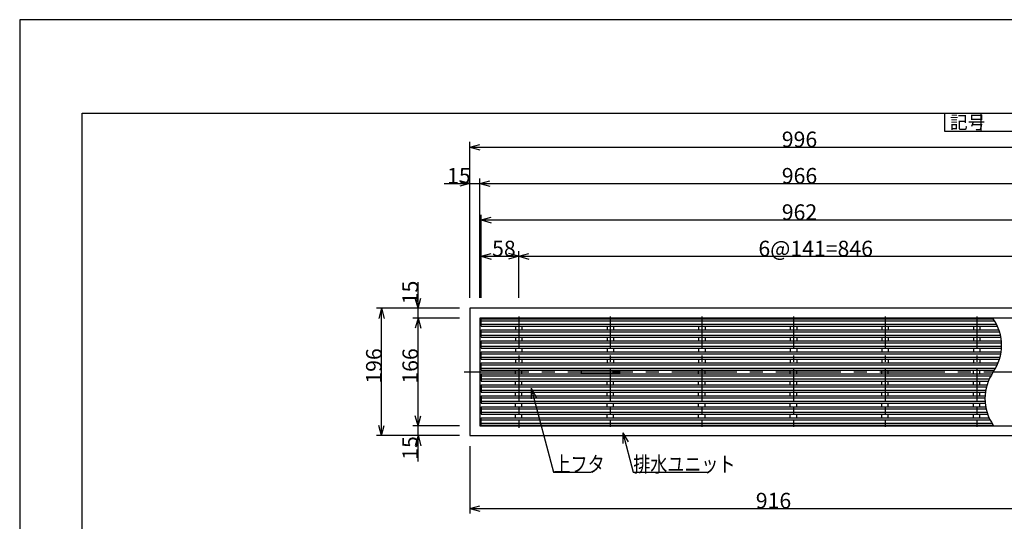
# Model space of a CAD drawing. Extents: x 0 to 2376, y 0 to 1680.
# Drawn here: x 0 to 1516, y 908 to 1680 of the extents above; entities that cross this region are included whole.
import ezdxf

# ---------------------------------------------------------------- set-up
doc = ezdxf.new("R2010")
doc.units = 0
doc.header["$LTSCALE"] = 8
doc.header["$MEASUREMENT"] = 0
doc.linetypes.add('CENTER1', pattern=[10, 6.25, -1.25, 1.25, -1.25])
doc.linetypes.add('CENTER2', pattern=[20, 12.5, -2.5, 2.5, -2.5])
for name, color, linetype in [('_0-0_計極細', 7, 'CONTINUOUS'), ('_0-1_計細線', 7, 'CONTINUOUS'), ('_0-5_寸法線', 7, 'CONTINUOUS'), ('_0-6_現況線', 7, 'CONTINUOUS'), ('_0-7_枠細線', 7, 'CONTINUOUS'), ('_0-8_枠中線', 7, 'CONTINUOUS')]:
    doc.layers.add(name, color=color, linetype=linetype)
doc.styles.get("Standard").update_dxf_attribs({"font": 'txt', "bigfont": 'bigfont.shx'})

msp = doc.modelspace()

# ---------------------------------------------------------------- linework, layer by layer
at = {"layer": '_0-0_計極細', "color": 2, "linetype": 'Continuous'}
for p, q in [((710.2, 1216.6), (1500.8, 1216.6)), ((710.2, 1211.6), (1503.6, 1211.6)), ((710.2, 1199.6), (1508.4, 1199.6)), ((763.2, 1208.4), (763.2, 1202.8)), ((773.2, 1208.4), (773.2, 1202.8)), ((904.2, 1208.4), (904.2, 1202.8)), ((914.2, 1208.4), (914.2, 1202.8)), ((1045.2, 1208.4), (1045.2, 1202.8)), ((1055.2, 1208.4), (1055.2, 1202.8)), ((1186.2, 1208.4), (1186.2, 1202.8)), ((1196.2, 1208.4), (1196.2, 1202.8)), ((1327.2, 1208.4), (1327.2, 1202.8)), ((1337.2, 1208.4), (1337.2, 1202.8)), ((1468.2, 1208.4), (1468.2, 1202.8)), ((1478.2, 1208.4), (1478.2, 1202.8)), ((710.2, 1194.6), (1509.7, 1194.6)), ((710.2, 1182.6), (1511.4, 1182.6)), ((763.2, 1191.4), (763.2, 1185.8)), ((773.2, 1191.4), (773.2, 1185.8)), ((904.2, 1191.4), (904.2, 1185.8)), ((914.2, 1191.4), (914.2, 1185.8)), ((1045.2, 1191.4), (1045.2, 1185.8)), ((1055.2, 1191.4), (1055.2, 1185.8)), ((1186.2, 1191.4), (1186.2, 1185.8)), ((1196.2, 1191.4), (1196.2, 1185.8)), ((1327.2, 1191.4), (1327.2, 1185.8)), ((1337.2, 1191.4), (1337.2, 1185.8)), ((1468.2, 1191.4), (1468.2, 1185.8)), ((1478.2, 1191.4), (1478.2, 1185.8)), ((710.2, 1177.6), (1511.5, 1177.6)), ((763.2, 1174.4), (763.2, 1168.8)), ((773.2, 1174.4), (773.2, 1168.8)), ((904.2, 1174.4), (904.2, 1168.8)), ((914.2, 1174.4), (914.2, 1168.8)), ((1045.2, 1174.4), (1045.2, 1168.8)), ((1055.2, 1174.4), (1055.2, 1168.8)), ((1186.2, 1174.4), (1186.2, 1168.8)), ((1196.2, 1174.4), (1196.2, 1168.8)), ((1327.2, 1174.4), (1327.2, 1168.8)), ((1337.2, 1174.4), (1337.2, 1168.8)), ((1468.2, 1174.4), (1468.2, 1168.8)), ((1478.2, 1174.4), (1478.2, 1168.8)), ((710.2, 1165.6), (1510.3, 1165.6)), ((710.2, 1160.6), (1509.2, 1160.6)), ((763.2, 1157.4), (763.2, 1151.8)), ((773.2, 1157.4), (773.2, 1151.8)), ((904.2, 1157.4), (904.2, 1151.8)), ((914.2, 1157.4), (914.2, 1151.8)), ((1045.2, 1157.4), (1045.2, 1151.8)), ((1055.2, 1157.4), (1055.2, 1151.8)), ((1186.2, 1157.4), (1186.2, 1151.8)), ((1196.2, 1157.4), (1196.2, 1151.8)), ((1327.2, 1157.4), (1327.2, 1151.8)), ((1337.2, 1157.4), (1337.2, 1151.8)), ((1468.2, 1157.4), (1468.2, 1151.8)), ((1478.2, 1157.4), (1478.2, 1151.8)), ((710.2, 1148.6), (1504.9, 1148.6)), ((710.2, 1143.6), (1502.3, 1143.6)), ((763.2, 1135.2), (763.2, 1140.4)), ((773.2, 1135.2), (773.2, 1140.4)), ((1045.2, 1135.2), (1045.2, 1140.4)), ((1055.2, 1135.2), (1055.2, 1140.4)), ((1186.2, 1135.2), (1186.2, 1140.4)), ((1196.2, 1135.2), (1196.2, 1140.4)), ((1327.2, 1135.2), (1327.2, 1140.4)), ((1337.2, 1135.2), (1337.2, 1140.4)), ((1468.2, 1135.2), (1468.2, 1140.4)), ((1478.2, 1135.2), (1478.2, 1140.4)), ((710.2, 1132), (1495.1, 1132)), ((710.2, 1127), (1492.6, 1127)), ((763.2, 1118.2), (763.2, 1123.8)), ((773.2, 1118.2), (773.2, 1123.8)), ((904.2, 1118.2), (904.2, 1123.8)), ((914.2, 1118.2), (914.2, 1123.8)), ((1045.2, 1118.2), (1045.2, 1123.8)), ((1055.2, 1118.2), (1055.2, 1123.8)), ((1186.2, 1118.2), (1186.2, 1123.8)), ((1196.2, 1118.2), (1196.2, 1123.8)), ((1327.2, 1118.2), (1327.2, 1123.8)), ((1337.2, 1118.2), (1337.2, 1123.8)), ((1468.2, 1118.2), (1468.2, 1123.8)), ((1478.2, 1118.2), (1478.2, 1123.8)), ((710.2, 1115), (1488.3, 1115)), ((710.2, 1110), (1487.2, 1110)), ((763.2, 1101.2), (763.2, 1106.8)), ((773.2, 1101.2), (773.2, 1106.8)), ((904.2, 1101.2), (904.2, 1106.8)), ((914.2, 1101.2), (914.2, 1106.8)), ((1045.2, 1101.2), (1045.2, 1106.8)), ((1055.2, 1101.2), (1055.2, 1106.8)), ((1186.2, 1101.2), (1186.2, 1106.8)), ((1196.2, 1101.2), (1196.2, 1106.8)), ((1327.2, 1101.2), (1327.2, 1106.8)), ((1337.2, 1101.2), (1337.2, 1106.8)), ((1468.2, 1101.2), (1468.2, 1106.8)), ((1478.2, 1101.2), (1478.2, 1106.8)), ((710.2, 1098), (1486, 1098)), ((710.2, 1093), (1486.1, 1093)), ((710.2, 1081), (1487.7, 1081)), ((763.2, 1084.2), (763.2, 1089.8)), ((773.2, 1084.2), (773.2, 1089.8)), ((904.2, 1084.2), (904.2, 1089.8)), ((914.2, 1084.2), (914.2, 1089.8)), ((1045.2, 1084.2), (1045.2, 1089.8)), ((1055.2, 1084.2), (1055.2, 1089.8)), ((1186.2, 1084.2), (1186.2, 1089.8)), ((1196.2, 1084.2), (1196.2, 1089.8)), ((1327.2, 1084.2), (1327.2, 1089.8)), ((1337.2, 1084.2), (1337.2, 1089.8)), ((1468.2, 1084.2), (1468.2, 1089.8)), ((1478.2, 1084.2), (1478.2, 1089.8)), ((710.2, 1076), (1489, 1076)), ((710.2, 1064), (1493.8, 1064)), ((763.2, 1067.2), (763.2, 1072.8)), ((773.2, 1067.2), (773.2, 1072.8)), ((904.2, 1067.2), (904.2, 1072.8)), ((914.2, 1067.2), (914.2, 1072.8)), ((1045.2, 1067.2), (1045.2, 1072.8)), ((1055.2, 1067.2), (1055.2, 1072.8)), ((1186.2, 1067.2), (1186.2, 1072.8)), ((1196.2, 1067.2), (1196.2, 1072.8)), ((1327.2, 1067.2), (1327.2, 1072.8)), ((1337.2, 1067.2), (1337.2, 1072.8)), ((1468.2, 1067.2), (1468.2, 1072.8)), ((1478.2, 1067.2), (1478.2, 1072.8)), ((710.2, 1059), (1496.6, 1059))]:
    msp.add_line(p, q, dxfattribs=at)
at = {"layer": '_0-0_計極細', "color": 2, "linetype": 'CENTER1'}
for p, q in [((768.2, 1223.4), (768.2, 1051.7)), ((909.2, 1223.4), (909.2, 1053.3)), ((1050.2, 1223.4), (1050.2, 1053.3)), ((1191.2, 1223.4), (1191.2, 1053.3)), ((1332.2, 1223.4), (1332.2, 1053.3)), ((1473.2, 1223.4), (1473.2, 1053.3))]:
    msp.add_line(p, q, dxfattribs=at)
at = {"layer": '_0-0_計極細', "color": 2, "linetype": 'CENTER2'}
msp.add_line((684, 1137.8), (1699, 1137.8), dxfattribs=at)
at = {"layer": '_0-0_計極細', "color": 2, "linetype": 'Continuous'}
for centre, start, end in [((1439.3, 1178.8), 325.413, 34.587), ((1558.2, 1096.8), 145.413, 214.587)]:
    msp.add_arc(centre, 72.2, start, end, dxfattribs=at)
at = {"layer": '_0-1_計細線', "color": 3, "linetype": 'Continuous'}
for p, q in [((693.2, 1235.8), (693.2, 1039.8)), ((1689.2, 1235.8), (693.2, 1235.8)), ((1674.2, 1220.8), (708.2, 1220.8)), ((708.2, 1220.8), (708.2, 1054.8)), ((710.2, 1208.4), (710.2, 1219.8)), ((710.2, 1219.8), (1498.7, 1219.8)), ((710.2, 1208.4), (1505.1, 1208.4)), ((710.2, 1202.8), (1507.4, 1202.8)), ((710.2, 1191.4), (710.2, 1202.8)), ((710.2, 1191.4), (1510.4, 1191.4)), ((710.2, 1174.4), (710.2, 1185.8)), ((710.2, 1185.8), (1511.1, 1185.8)), ((710.2, 1174.4), (1511.3, 1174.4)), ((710.2, 1157.4), (710.2, 1168.8)), ((710.2, 1168.8), (1510.8, 1168.8)), ((710.2, 1157.4), (1508.2, 1157.4)), ((710.2, 1140.4), (710.2, 1151.8)), ((710.2, 1151.8), (1506.2, 1151.8)), ((710.2, 1140.4), (1500.4, 1140.4)), ((923.2, 1140.1), (864.2, 1140.1)), ((864.2, 1140.1), (864.2, 1135.4)), ((913.2, 1140.1), (913.2, 1135.4)), ((915.2, 1140.1), (915.2, 1135.4)), ((917.2, 1140.1), (917.2, 1135.4)), ((919.2, 1140.1), (919.2, 1135.4)), ((921.2, 1140.1), (921.2, 1135.4)), ((923.2, 1140.1), (923.2, 1135.4)), ((710.2, 1135.2), (710.2, 1123.8)), ((710.2, 1135.2), (1497, 1135.2)), ((710.2, 1123.8), (1491.2, 1123.8)), ((864.2, 1135.4), (923.2, 1135.4)), ((710.2, 1118.2), (1489.2, 1118.2)), ((710.2, 1118.2), (710.2, 1106.8)), ((710.2, 1106.8), (1486.6, 1106.8)), ((710.2, 1101.2), (710.2, 1089.8)), ((710.2, 1101.2), (1486.1, 1101.2)), ((710.2, 1089.8), (1486.3, 1089.8)), ((710.2, 1084.2), (1487.1, 1084.2)), ((710.2, 1084.2), (710.2, 1072.8)), ((710.2, 1072.8), (1490.1, 1072.8)), ((710.2, 1055.8), (710.2, 1067.2)), ((710.2, 1067.2), (1492.3, 1067.2)), ((708.2, 1054.8), (1674.2, 1054.8)), ((710.2, 1055.8), (1498.7, 1055.8)), ((693.2, 1039.8), (1689.2, 1039.8))]:
    msp.add_line(p, q, dxfattribs=at)
for centre, start, end in [((711.2, 1217.8), 90, 180), ((711.2, 1057.8), 180, 270)]:
    msp.add_arc(centre, 3, start, end, dxfattribs=at)
at = {"layer": '_0-5_寸法線', "color": 7, "linetype": 'Continuous'}
for p, q in [((693.2, 1251.8), (693.2, 1491.8)), ((693.2, 1483.8), (708.6, 1487.9)), ((693.2, 1483.8), (708.6, 1479.6)), ((693.2, 1483.8), (1689.2, 1483.8)), ((653.2, 1427.8), (708.2, 1427.8)), ((693.2, 1427.8), (677.7, 1431.9)), ((693.2, 1427.8), (677.7, 1423.6)), ((693.2, 1251.8), (693.2, 1435.8)), ((708.2, 1251.8), (708.2, 1435.8)), ((708.2, 1427.8), (723.6, 1431.9)), ((708.2, 1427.8), (723.6, 1423.6)), ((708.2, 1427.8), (1674.2, 1427.8)), ((710.2, 1251.8), (710.2, 1379.8)), ((710.2, 1371.8), (725.6, 1375.9)), ((710.2, 1371.8), (725.6, 1367.6)), ((710.2, 1371.8), (1672.2, 1371.8)), ((710.2, 1251.8), (710.2, 1323.8)), ((710.2, 1315.8), (725.6, 1319.9)), ((768.2, 1315.8), (752.7, 1319.9)), ((768.2, 1251.8), (768.2, 1323.8)), ((768.2, 1315.8), (783.6, 1319.9)), ((710.2, 1315.8), (725.6, 1311.6)), ((710.2, 1315.8), (768.2, 1315.8)), ((768.2, 1315.8), (752.7, 1311.6)), ((768.2, 1315.8), (783.6, 1311.6)), ((768.2, 1315.8), (1614.2, 1315.8)), ((613.2, 1220.8), (613.2, 1275.8)), ((613.2, 1235.8), (609, 1251.2)), ((613.2, 1235.8), (617.3, 1251.2)), ((677.2, 1235.8), (549.2, 1235.8)), ((557.2, 1235.8), (553, 1220.3)), ((557.2, 1235.8), (561.3, 1220.3)), ((557.2, 1039.8), (557.2, 1235.8)), ((677.2, 1235.8), (605.2, 1235.8)), ((677.2, 1220.8), (605.2, 1220.8)), ((613.2, 1220.8), (609, 1205.3)), ((613.2, 1220.8), (617.3, 1205.3)), ((613.2, 1054.8), (613.2, 1220.8)), ((787.3, 1112.7), (795.3, 1098.8)), ((787.3, 1112.7), (787.3, 1096.7)), ((787.3, 1112.7), (821.9, 983.8)), ((613.2, 1054.8), (609, 1070.2)), ((613.2, 1054.8), (617.3, 1070.2)), ((557.2, 1039.8), (553, 1055.2)), ((557.2, 1039.8), (561.3, 1055.2)), ((677.2, 1054.8), (605.2, 1054.8)), ((613.2, 999.8), (613.2, 1054.8)), ((677.2, 1039.8), (549.2, 1039.8)), ((677.2, 1039.8), (605.2, 1039.8)), ((613.2, 1039.8), (609, 1024.3)), ((613.2, 1039.8), (617.3, 1024.3)), ((928.5, 1043.9), (936.5, 1030.1)), ((928.5, 1043.9), (928.5, 1027.9)), ((928.5, 1043.9), (944.6, 983.8)), ((693.2, 1023.8), (693.2, 919.8)), ((821.9, 983.8), (879.5, 983.8)), ((944.6, 983.8), (1059.8, 983.8)), ((693.2, 927.8), (708.6, 931.9)), ((693.2, 927.8), (708.6, 923.6)), ((693.2, 927.8), (1609.2, 927.8))]:
    msp.add_line(p, q, dxfattribs=at)
at = {"layer": '_0-6_現況線', "color": 4, "linetype": 'Continuous'}
for p, q in [((0, 1680), (0, 0)), ((2376, 1680), (0, 1680))]:
    msp.add_line(p, q, dxfattribs=at)
at = {"layer": '_0-7_枠細線', "color": 5, "linetype": 'Continuous'}
for p, q in [((1424, 1508), (1424, 1536)), ((1480, 1508), (1480, 1536)), ((2280, 1508), (1424, 1508))]:
    msp.add_line(p, q, dxfattribs=at)
at = {"layer": '_0-8_枠中線', "color": 5, "linetype": 'Continuous'}
for p, q in [((96, 96), (96, 1536)), ((96, 1536), (2280, 1536))]:
    msp.add_line(p, q, dxfattribs=at)

# ---------------------------------------------------------------- texts
at = {"layer": '_0-5_寸法線', "color": 7}
for s, p in [('996', (1173.2, 1483.8)), ('15', (658, 1427.8)), ('966', (1173.2, 1427.8)), ('962', (1173.2, 1371.8)), ('58', (727.2, 1315.8)), ('6@141=846', (1137.2, 1315.8)), ('916', (1133.2, 927.8))]:
    msp.add_text(s, height=24, dxfattribs=at).set_placement(p)
for s, p in [('15', (613.2, 1242)), ('196', (557.2, 1119.8)), ('166', (613.2, 1119.8)), ('15', (613.2, 1002.6))]:
    msp.add_text(s, height=24, rotation=90, dxfattribs=at).set_placement(p)
at = {"layer": '_0-5_寸法線', "color": 7, "width": 0.8}
for s, p in [('上フタ', (821.9, 983.8)), ('排水ユニット', (944.6, 983.8))]:
    msp.add_text(s, height=24, dxfattribs=at).set_placement(p)
at = {"layer": '_0-7_枠細線', "color": 5}
msp.add_text('記号', height=20, dxfattribs=at).set_placement((1432, 1512))

doc.saveas('drawing.dxf')
